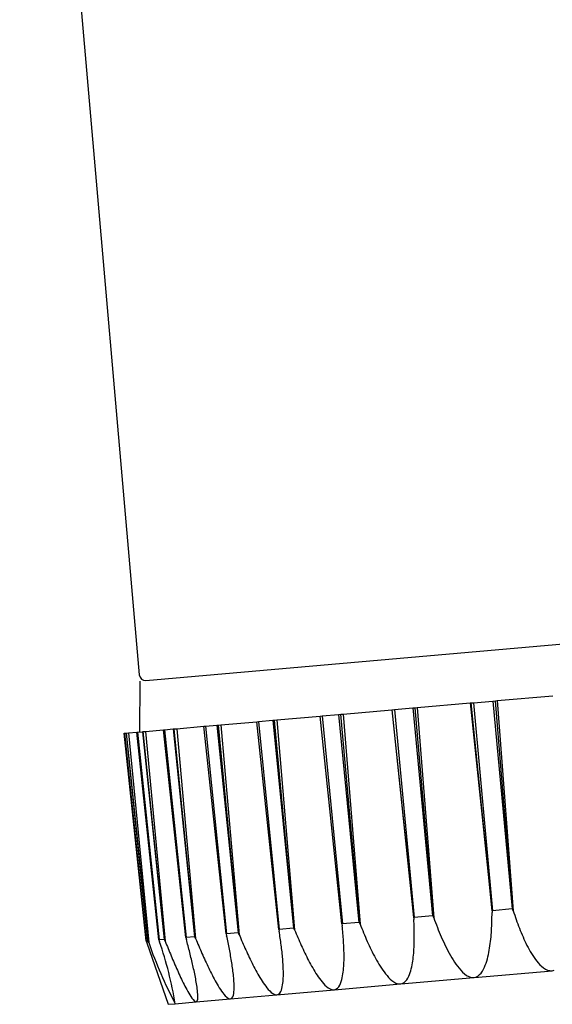
# Model space of a CAD drawing. Extents: x 0 to 17500, y 0 to 26302.
# Drawn here: x 13833 to 13859, y 10318 to 10366 of the extents above; entities that cross this region are included whole.
import ezdxf

# ---------------------------------------------------------------- set-up
doc = ezdxf.new("R2010")
doc.units = 0
doc.layers.add('YKK_A1', color=4, linetype='CONTINUOUS', lineweight=30)

msp = doc.modelspace()

# ---------------------------------------------------------------- linework, layer by layer
at = {"layer": 'YKK_A1'}
for p, q in [((13832.75, 10401.341), (13838.651, 10333.898)), ((13838.976, 10333.625), (13861.589, 10335.604)), ((13838.677, 10333.599), (13838.66, 10331.088)), ((13852.358, 10332.287), (13854.97, 10332.515)), ((13854.97, 10332.515), (13855.011, 10332.519)), ((13854.97, 10332.515), (13856.047, 10322.182)), ((13855.011, 10332.519), (13855.131, 10332.529)), ((13856.046, 10322.276), (13855.011, 10332.519)), ((13855.131, 10332.529), (13856.09, 10332.613)), ((13855.131, 10332.529), (13856.075, 10322.276)), ((13856.09, 10332.613), (13856.21, 10332.624)), ((13856.09, 10332.613), (13857.034, 10322.36)), ((13856.21, 10332.624), (13856.304, 10332.632)), ((13857.062, 10322.365), (13856.21, 10332.624)), ((13856.304, 10332.632), (13859.042, 10332.871)), ((13856.304, 10332.632), (13857.092, 10322.273)), ((13847.669, 10331.876), (13848.482, 10331.948)), ((13848.482, 10331.948), (13848.583, 10331.956)), ((13848.482, 10331.948), (13849.482, 10321.699)), ((13848.583, 10331.956), (13848.7, 10331.967)), ((13849.506, 10321.703), (13848.583, 10331.956)), ((13848.7, 10331.967), (13851.107, 10332.177)), ((13848.7, 10331.967), (13849.541, 10321.612)), ((13851.107, 10332.177), (13851.127, 10332.179)), ((13851.107, 10332.177), (13852.191, 10321.844)), ((13851.127, 10332.179), (13851.239, 10332.189)), ((13852.186, 10321.938), (13851.127, 10332.179)), ((13851.239, 10332.189), (13852.139, 10332.268)), ((13851.239, 10332.189), (13852.213, 10321.938)), ((13852.139, 10332.268), (13852.252, 10332.277)), ((13852.139, 10332.268), (13853.112, 10322.016)), ((13852.252, 10332.277), (13852.358, 10332.287)), ((13853.139, 10322.021), (13852.252, 10332.277)), ((13852.358, 10332.287), (13853.171, 10321.93)), ((13842.552, 10331.429), (13842.676, 10331.44)), ((13842.676, 10331.44), (13844.439, 10331.594)), ((13842.676, 10331.44), (13843.579, 10321.091)), ((13844.439, 10331.594), (13844.527, 10331.602)), ((13845.53, 10321.356), (13844.439, 10331.594)), ((13844.527, 10331.602), (13845.229, 10331.663)), ((13844.527, 10331.602), (13845.551, 10321.355)), ((13845.229, 10331.663), (13845.317, 10331.671)), ((13845.229, 10331.663), (13846.253, 10321.416)), ((13845.317, 10331.671), (13845.439, 10331.681)), ((13846.274, 10321.421), (13845.317, 10331.671)), ((13845.439, 10331.681), (13847.567, 10331.868)), ((13845.439, 10331.681), (13846.311, 10321.33)), ((13847.567, 10331.868), (13847.669, 10331.876)), ((13848.644, 10321.628), (13847.567, 10331.867)), ((13847.669, 10331.876), (13848.669, 10321.628)), ((13837.903, 10331.022), (13837.914, 10331.023)), ((13838.987, 10320.783), (13837.903, 10331.022)), ((13837.914, 10331.023), (13838, 10331.031)), ((13837.914, 10331.023), (13838.99, 10320.781)), ((13838, 10331.031), (13838.011, 10331.031)), ((13838, 10331.031), (13839.076, 10320.788)), ((13838.011, 10331.031), (13838.12, 10331.041)), ((13839.078, 10320.791), (13838.011, 10331.031)), ((13838.12, 10331.041), (13838.521, 10331.076)), ((13838.12, 10331.041), (13839.113, 10320.7)), ((13838.521, 10331.076), (13838.553, 10331.079)), ((13839.616, 10320.838), (13838.521, 10331.076)), ((13838.553, 10331.079), (13838.81, 10331.101)), ((13838.553, 10331.079), (13839.624, 10320.836)), ((13838.81, 10331.101), (13838.842, 10331.104)), ((13838.81, 10331.101), (13839.881, 10320.859)), ((13838.842, 10331.104), (13838.96, 10331.114)), ((13839.888, 10320.862), (13838.842, 10331.104)), ((13838.96, 10331.114), (13839.847, 10331.192)), ((13838.96, 10331.114), (13839.925, 10320.771)), ((13839.847, 10331.192), (13839.899, 10331.197)), ((13840.946, 10320.955), (13839.847, 10331.192)), ((13839.899, 10331.197), (13840.319, 10331.233)), ((13839.899, 10331.197), (13840.959, 10320.953)), ((13840.319, 10331.233), (13840.371, 10331.238)), ((13840.319, 10331.233), (13841.378, 10320.99)), ((13840.371, 10331.238), (13840.494, 10331.249)), ((13841.391, 10320.993), (13840.371, 10331.238)), ((13840.494, 10331.249), (13841.84, 10331.366)), ((13840.494, 10331.249), (13841.428, 10320.903)), ((13841.84, 10331.366), (13841.911, 10331.373)), ((13842.938, 10321.129), (13841.84, 10331.366)), ((13841.911, 10331.373), (13842.48, 10331.422)), ((13841.911, 10331.373), (13842.955, 10321.128)), ((13842.48, 10331.422), (13842.552, 10331.429)), ((13842.48, 10331.422), (13843.524, 10321.178)), ((13843.541, 10321.182), (13842.552, 10331.429)), ((13856.046, 10322.276), (13856.047, 10322.182)), ((13856.075, 10322.276), (13856.046, 10322.276)), ((13857.034, 10322.36), (13856.075, 10322.276)), ((13857.062, 10322.365), (13857.034, 10322.36)), ((13857.092, 10322.273), (13857.062, 10322.365)), ((13857.092, 10322.273), (13857.127, 10322.164)), ((13852.186, 10321.938), (13852.191, 10321.844)), ((13852.213, 10321.938), (13852.186, 10321.938)), ((13852.196, 10321.747), (13852.191, 10321.844)), ((13852.2, 10321.649), (13852.196, 10321.747)), ((13853.112, 10322.016), (13852.213, 10321.938)), ((13853.139, 10322.021), (13853.112, 10322.016)), ((13853.171, 10321.93), (13853.139, 10322.021)), ((13853.171, 10321.93), (13853.215, 10321.81)), ((13853.215, 10321.81), (13853.259, 10321.691)), ((13856.037, 10321.634), (13856.041, 10321.744)), ((13856.041, 10321.744), (13856.043, 10321.853)), ((13856.043, 10321.853), (13856.045, 10321.963)), ((13856.045, 10321.963), (13856.046, 10322.072)), ((13856.046, 10322.072), (13856.047, 10322.182)), ((13857.127, 10322.164), (13857.163, 10322.055)), ((13857.163, 10322.055), (13857.201, 10321.946)), ((13857.201, 10321.946), (13857.238, 10321.837)), ((13857.238, 10321.837), (13857.277, 10321.729)), ((13857.277, 10321.729), (13857.317, 10321.621)), ((13845.53, 10321.356), (13845.546, 10321.263)), ((13845.551, 10321.355), (13845.53, 10321.356)), ((13845.559, 10321.178), (13845.546, 10321.263)), ((13846.253, 10321.416), (13845.551, 10321.355)), ((13846.274, 10321.421), (13846.253, 10321.416)), ((13846.311, 10321.33), (13846.274, 10321.421)), ((13846.311, 10321.33), (13846.35, 10321.234)), ((13848.644, 10321.628), (13848.655, 10321.535)), ((13848.669, 10321.628), (13848.645, 10321.628)), ((13848.665, 10321.44), (13848.655, 10321.535)), ((13848.674, 10321.345), (13848.665, 10321.44)), ((13849.482, 10321.699), (13848.669, 10321.628)), ((13848.684, 10321.25), (13848.674, 10321.345)), ((13848.692, 10321.155), (13848.684, 10321.25)), ((13849.506, 10321.703), (13849.482, 10321.699)), ((13849.541, 10321.612), (13849.506, 10321.703)), ((13849.541, 10321.612), (13849.583, 10321.505)), ((13849.583, 10321.505), (13849.625, 10321.398)), ((13849.625, 10321.398), (13849.668, 10321.292)), ((13849.668, 10321.292), (13849.712, 10321.185)), ((13852.204, 10321.551), (13852.2, 10321.649)), ((13852.207, 10321.454), (13852.204, 10321.551)), ((13852.21, 10321.356), (13852.207, 10321.454)), ((13852.212, 10321.258), (13852.21, 10321.356)), ((13852.213, 10321.16), (13852.212, 10321.258)), ((13853.259, 10321.691), (13853.304, 10321.572)), ((13853.304, 10321.572), (13853.35, 10321.453)), ((13853.35, 10321.453), (13853.397, 10321.335)), ((13853.397, 10321.335), (13853.445, 10321.217)), ((13856.014, 10321.197), (13856.021, 10321.306)), ((13856.021, 10321.306), (13856.027, 10321.415)), ((13856.027, 10321.415), (13856.033, 10321.525)), ((13856.033, 10321.525), (13856.037, 10321.634)), ((13857.317, 10321.621), (13857.357, 10321.514)), ((13857.357, 10321.514), (13857.399, 10321.406)), ((13857.399, 10321.406), (13857.441, 10321.299)), ((13857.441, 10321.299), (13857.484, 10321.193)), ((13838.987, 10320.783), (13839.019, 10320.692)), ((13838.99, 10320.781), (13838.987, 10320.783)), ((13839.076, 10320.788), (13838.99, 10320.781)), ((13839.078, 10320.791), (13839.076, 10320.788)), ((13839.113, 10320.7), (13839.078, 10320.791)), ((13839.616, 10320.838), (13839.644, 10320.747)), ((13839.624, 10320.836), (13839.616, 10320.838)), ((13839.881, 10320.859), (13839.624, 10320.836)), ((13839.888, 10320.862), (13839.881, 10320.859)), ((13839.925, 10320.771), (13839.888, 10320.862)), ((13839.925, 10320.771), (13839.961, 10320.681)), ((13840.946, 10320.955), (13840.971, 10320.863)), ((13840.959, 10320.953), (13840.946, 10320.955)), ((13841.378, 10320.99), (13840.959, 10320.953)), ((13840.993, 10320.782), (13840.971, 10320.863)), ((13841.014, 10320.701), (13840.993, 10320.782)), ((13841.391, 10320.993), (13841.378, 10320.99)), ((13841.428, 10320.903), (13841.391, 10320.993)), ((13841.428, 10320.903), (13841.467, 10320.811)), ((13841.467, 10320.811), (13841.505, 10320.719)), ((13842.938, 10321.129), (13842.958, 10321.037)), ((13842.955, 10321.128), (13842.938, 10321.129)), ((13843.524, 10321.178), (13842.955, 10321.128)), ((13842.976, 10320.954), (13842.958, 10321.037)), ((13842.994, 10320.871), (13842.976, 10320.954)), ((13843.011, 10320.789), (13842.994, 10320.871)), ((13843.028, 10320.706), (13843.011, 10320.789)), ((13843.541, 10321.182), (13843.524, 10321.178)), ((13843.579, 10321.091), (13843.541, 10321.182)), ((13843.579, 10321.091), (13843.618, 10320.997)), ((13843.618, 10320.997), (13843.658, 10320.902)), ((13843.658, 10320.902), (13843.698, 10320.808)), ((13843.698, 10320.808), (13843.738, 10320.714)), ((13845.573, 10321.093), (13845.559, 10321.178)), ((13845.586, 10321.008), (13845.573, 10321.093)), ((13845.599, 10320.923), (13845.586, 10321.008)), ((13845.612, 10320.838), (13845.599, 10320.923)), ((13845.624, 10320.753), (13845.612, 10320.838)), ((13845.635, 10320.668), (13845.624, 10320.753)), ((13846.35, 10321.234), (13846.39, 10321.137)), ((13846.39, 10321.137), (13846.43, 10321.041)), ((13846.43, 10321.041), (13846.471, 10320.946)), ((13846.471, 10320.946), (13846.512, 10320.85)), ((13846.512, 10320.85), (13846.553, 10320.755)), ((13846.553, 10320.755), (13846.595, 10320.66)), ((13848.701, 10321.06), (13848.692, 10321.155)), ((13848.708, 10320.965), (13848.701, 10321.06)), ((13848.715, 10320.87), (13848.708, 10320.965)), ((13848.722, 10320.775), (13848.715, 10320.87)), ((13848.728, 10320.679), (13848.722, 10320.775)), ((13849.712, 10321.185), (13849.756, 10321.079)), ((13849.756, 10321.079), (13849.801, 10320.973)), ((13849.801, 10320.973), (13849.847, 10320.868)), ((13849.847, 10320.868), (13849.893, 10320.762)), ((13849.893, 10320.762), (13849.941, 10320.658)), ((13852.209, 10320.672), (13852.212, 10320.769)), ((13852.212, 10320.769), (13852.213, 10320.867)), ((13852.214, 10321.063), (13852.213, 10321.16)), ((13852.213, 10320.867), (13852.214, 10320.965)), ((13852.214, 10320.965), (13852.214, 10321.063)), ((13853.445, 10321.217), (13853.494, 10321.099)), ((13853.494, 10321.099), (13853.544, 10320.982)), ((13853.544, 10320.982), (13853.595, 10320.865)), ((13853.595, 10320.865), (13853.647, 10320.749)), ((13855.961, 10320.652), (13855.974, 10320.761)), ((13855.974, 10320.761), (13855.986, 10320.87)), ((13855.986, 10320.87), (13855.996, 10320.979)), ((13855.996, 10320.979), (13856.006, 10321.088)), ((13856.006, 10321.088), (13856.014, 10321.197)), ((13857.484, 10321.193), (13857.529, 10321.087)), ((13857.529, 10321.087), (13857.575, 10320.982)), ((13857.575, 10320.982), (13857.622, 10320.877)), ((13857.622, 10320.877), (13857.67, 10320.772)), ((13857.67, 10320.772), (13857.72, 10320.669)), ((13839.019, 10320.692), (13840.071, 10317.66)), ((13839.961, 10320.681), (13839.997, 10320.591)), ((13839.997, 10320.591), (13840.034, 10320.502)), ((13840.034, 10320.502), (13840.071, 10320.412)), ((13840.071, 10320.412), (13840.108, 10320.322)), ((13840.108, 10320.322), (13840.145, 10320.233)), ((13841.035, 10320.62), (13841.014, 10320.701)), ((13841.056, 10320.54), (13841.035, 10320.62)), ((13841.077, 10320.459), (13841.056, 10320.54)), ((13841.098, 10320.378), (13841.077, 10320.459)), ((13841.119, 10320.297), (13841.098, 10320.378)), ((13841.139, 10320.216), (13841.119, 10320.297)), ((13841.505, 10320.719), (13841.544, 10320.627)), ((13841.544, 10320.627), (13841.583, 10320.535)), ((13841.583, 10320.535), (13841.622, 10320.443)), ((13841.622, 10320.443), (13841.662, 10320.352)), ((13841.662, 10320.352), (13841.702, 10320.26)), ((13843.045, 10320.624), (13843.028, 10320.706)), ((13843.062, 10320.541), (13843.045, 10320.624)), ((13843.078, 10320.458), (13843.062, 10320.541)), ((13843.095, 10320.375), (13843.078, 10320.458)), ((13843.11, 10320.292), (13843.095, 10320.375)), ((13843.126, 10320.209), (13843.11, 10320.292)), ((13843.738, 10320.714), (13843.779, 10320.621)), ((13843.779, 10320.621), (13843.82, 10320.527)), ((13843.82, 10320.527), (13843.861, 10320.434)), ((13843.861, 10320.434), (13843.903, 10320.341)), ((13843.903, 10320.341), (13843.946, 10320.248)), ((13845.647, 10320.583), (13845.635, 10320.668)), ((13845.658, 10320.498), (13845.647, 10320.583)), ((13845.668, 10320.412), (13845.658, 10320.498)), ((13845.679, 10320.327), (13845.668, 10320.412)), ((13845.688, 10320.242), (13845.679, 10320.327)), ((13846.595, 10320.66), (13846.638, 10320.565)), ((13846.638, 10320.565), (13846.681, 10320.47)), ((13846.681, 10320.47), (13846.725, 10320.376)), ((13846.725, 10320.376), (13846.769, 10320.281)), ((13846.769, 10320.281), (13846.814, 10320.188)), ((13848.733, 10320.584), (13848.728, 10320.679)), ((13848.738, 10320.489), (13848.733, 10320.584)), ((13848.741, 10320.394), (13848.738, 10320.489)), ((13848.744, 10320.298), (13848.741, 10320.394)), ((13848.747, 10320.203), (13848.744, 10320.298)), ((13849.941, 10320.658), (13849.989, 10320.553)), ((13849.989, 10320.553), (13850.038, 10320.449)), ((13850.038, 10320.449), (13850.088, 10320.346)), ((13850.088, 10320.346), (13850.139, 10320.242)), ((13852.182, 10320.184), (13852.19, 10320.281)), ((13852.19, 10320.281), (13852.196, 10320.379)), ((13852.196, 10320.379), (13852.202, 10320.476)), ((13852.202, 10320.476), (13852.206, 10320.574)), ((13852.206, 10320.574), (13852.209, 10320.672)), ((13853.647, 10320.749), (13853.701, 10320.634)), ((13853.701, 10320.634), (13853.756, 10320.519)), ((13853.756, 10320.519), (13853.813, 10320.405)), ((13853.813, 10320.405), (13853.871, 10320.292)), ((13853.871, 10320.292), (13853.931, 10320.179)), ((13855.891, 10320.22), (13855.911, 10320.327)), ((13855.911, 10320.327), (13855.929, 10320.435)), ((13855.929, 10320.435), (13855.946, 10320.544)), ((13855.946, 10320.544), (13855.961, 10320.652)), ((13857.72, 10320.669), (13857.771, 10320.566)), ((13857.771, 10320.566), (13857.824, 10320.464)), ((13857.824, 10320.464), (13857.878, 10320.362)), ((13857.878, 10320.362), (13857.935, 10320.262)), ((13840.145, 10320.233), (13840.182, 10320.143)), ((13840.182, 10320.143), (13840.219, 10320.054)), ((13840.219, 10320.054), (13840.257, 10319.964)), ((13840.257, 10319.964), (13840.295, 10319.875)), ((13840.295, 10319.875), (13840.333, 10319.786)), ((13840.333, 10319.786), (13840.371, 10319.697)), ((13841.159, 10320.135), (13841.139, 10320.216)), ((13841.179, 10320.054), (13841.159, 10320.135)), ((13841.199, 10319.972), (13841.179, 10320.054)), ((13841.219, 10319.891), (13841.199, 10319.972)), ((13841.238, 10319.81), (13841.219, 10319.891)), ((13841.257, 10319.729), (13841.238, 10319.81)), ((13841.702, 10320.26), (13841.742, 10320.169)), ((13841.742, 10320.169), (13841.782, 10320.078)), ((13841.782, 10320.078), (13841.823, 10319.987)), ((13841.823, 10319.987), (13841.864, 10319.896)), ((13841.864, 10319.896), (13841.906, 10319.805)), ((13841.906, 10319.805), (13841.948, 10319.715)), ((13843.141, 10320.126), (13843.126, 10320.209)), ((13843.156, 10320.043), (13843.141, 10320.126)), ((13843.17, 10319.96), (13843.156, 10320.043)), ((13843.184, 10319.877), (13843.17, 10319.96)), ((13843.198, 10319.793), (13843.184, 10319.877)), ((13843.211, 10319.71), (13843.198, 10319.793)), ((13843.946, 10320.248), (13843.989, 10320.155)), ((13843.989, 10320.155), (13844.032, 10320.062)), ((13844.032, 10320.062), (13844.076, 10319.97)), ((13844.076, 10319.97), (13844.12, 10319.878)), ((13844.12, 10319.878), (13844.165, 10319.786)), ((13844.165, 10319.786), (13844.21, 10319.695)), ((13845.697, 10320.156), (13845.688, 10320.242)), ((13845.706, 10320.071), (13845.697, 10320.156)), ((13845.714, 10319.985), (13845.706, 10320.071)), ((13845.722, 10319.9), (13845.714, 10319.985)), ((13845.729, 10319.814), (13845.722, 10319.9)), ((13845.735, 10319.728), (13845.729, 10319.814)), ((13846.814, 10320.188), (13846.86, 10320.094)), ((13846.86, 10320.094), (13846.906, 10320.001)), ((13846.906, 10320.001), (13846.953, 10319.908)), ((13846.953, 10319.908), (13847.001, 10319.816)), ((13847.001, 10319.816), (13847.049, 10319.724)), ((13848.744, 10319.726), (13848.746, 10319.821)), ((13848.746, 10319.821), (13848.748, 10319.917)), ((13848.748, 10320.108), (13848.747, 10320.203)), ((13848.749, 10320.012), (13848.748, 10320.108)), ((13848.748, 10319.917), (13848.749, 10320.012)), ((13850.139, 10320.242), (13850.191, 10320.14)), ((13850.191, 10320.14), (13850.244, 10320.038)), ((13850.244, 10320.038), (13850.298, 10319.936)), ((13850.298, 10319.936), (13850.354, 10319.836)), ((13850.354, 10319.836), (13850.411, 10319.736)), ((13852.123, 10319.699), (13852.138, 10319.795)), ((13852.138, 10319.795), (13852.151, 10319.892)), ((13852.151, 10319.892), (13852.163, 10319.989)), ((13852.163, 10319.989), (13852.173, 10320.086)), ((13852.173, 10320.086), (13852.182, 10320.184)), ((13853.931, 10320.179), (13853.993, 10320.068)), ((13853.993, 10320.068), (13854.057, 10319.958)), ((13854.057, 10319.958), (13854.123, 10319.849)), ((13854.123, 10319.849), (13854.192, 10319.742)), ((13855.754, 10319.69), (13855.787, 10319.794)), ((13855.787, 10319.794), (13855.817, 10319.9)), ((13855.817, 10319.9), (13855.845, 10320.006)), ((13855.845, 10320.006), (13855.869, 10320.113)), ((13855.869, 10320.113), (13855.891, 10320.22)), ((13857.935, 10320.262), (13857.993, 10320.163)), ((13857.993, 10320.163), (13858.054, 10320.066)), ((13858.054, 10320.066), (13858.118, 10319.97)), ((13858.118, 10319.97), (13858.184, 10319.876)), ((13858.184, 10319.876), (13858.254, 10319.785)), ((13858.254, 10319.785), (13858.328, 10319.697)), ((13840.371, 10319.697), (13840.41, 10319.608)), ((13840.41, 10319.608), (13840.449, 10319.519)), ((13840.449, 10319.519), (13840.488, 10319.431)), ((13840.488, 10319.431), (13840.527, 10319.342)), ((13840.527, 10319.342), (13840.567, 10319.254)), ((13841.276, 10319.647), (13841.257, 10319.729)), ((13841.294, 10319.566), (13841.276, 10319.647)), ((13841.312, 10319.484), (13841.294, 10319.566)), ((13841.33, 10319.403), (13841.312, 10319.484)), ((13841.348, 10319.321), (13841.33, 10319.403)), ((13841.365, 10319.239), (13841.348, 10319.321)), ((13841.948, 10319.715), (13841.99, 10319.624)), ((13841.99, 10319.624), (13842.033, 10319.534)), ((13842.033, 10319.534), (13842.076, 10319.444)), ((13842.076, 10319.444), (13842.12, 10319.355)), ((13842.12, 10319.355), (13842.164, 10319.265)), ((13843.224, 10319.626), (13843.211, 10319.71)), ((13843.236, 10319.543), (13843.224, 10319.626)), ((13843.248, 10319.459), (13843.236, 10319.543)), ((13843.259, 10319.376), (13843.248, 10319.459)), ((13843.27, 10319.292), (13843.259, 10319.376)), ((13844.21, 10319.695), (13844.256, 10319.603)), ((13844.256, 10319.603), (13844.303, 10319.513)), ((13844.303, 10319.513), (13844.35, 10319.422)), ((13844.35, 10319.422), (13844.399, 10319.332)), ((13844.399, 10319.332), (13844.448, 10319.242)), ((13845.74, 10319.643), (13845.735, 10319.728)), ((13845.745, 10319.557), (13845.74, 10319.643)), ((13845.749, 10319.471), (13845.745, 10319.557)), ((13845.752, 10319.385), (13845.749, 10319.471)), ((13845.754, 10319.299), (13845.752, 10319.385)), ((13845.756, 10319.213), (13845.754, 10319.299)), ((13847.049, 10319.724), (13847.099, 10319.632)), ((13847.099, 10319.632), (13847.149, 10319.541)), ((13847.149, 10319.541), (13847.201, 10319.451)), ((13847.201, 10319.451), (13847.254, 10319.361)), ((13847.254, 10319.361), (13847.308, 10319.272)), ((13848.708, 10319.25), (13848.718, 10319.345)), ((13848.718, 10319.345), (13848.727, 10319.44)), ((13848.727, 10319.44), (13848.734, 10319.535)), ((13848.734, 10319.535), (13848.74, 10319.631)), ((13848.74, 10319.631), (13848.744, 10319.726)), ((13850.411, 10319.736), (13850.47, 10319.637)), ((13850.47, 10319.637), (13850.53, 10319.539)), ((13850.53, 10319.539), (13850.593, 10319.443)), ((13850.593, 10319.443), (13850.657, 10319.347)), ((13850.657, 10319.347), (13850.724, 10319.254)), ((13852.01, 10319.224), (13852.038, 10319.317)), ((13852.038, 10319.317), (13852.064, 10319.412)), ((13852.064, 10319.412), (13852.086, 10319.507)), ((13852.086, 10319.507), (13852.105, 10319.603)), ((13852.105, 10319.603), (13852.123, 10319.699)), ((13854.192, 10319.742), (13854.264, 10319.637)), ((13854.264, 10319.637), (13854.339, 10319.534)), ((13854.339, 10319.534), (13854.418, 10319.434)), ((13854.418, 10319.434), (13854.501, 10319.338)), ((13854.501, 10319.338), (13854.59, 10319.246)), ((13855.175, 10318.982), (13859.005, 10319.317)), ((13855.572, 10319.293), (13855.626, 10319.388)), ((13855.626, 10319.388), (13855.674, 10319.486)), ((13855.674, 10319.486), (13855.716, 10319.587)), ((13855.716, 10319.587), (13855.754, 10319.69)), ((13858.328, 10319.697), (13858.406, 10319.613)), ((13858.406, 10319.613), (13858.49, 10319.534)), ((13858.49, 10319.534), (13858.579, 10319.462)), ((13858.579, 10319.462), (13858.676, 10319.399)), ((13858.676, 10319.399), (13858.78, 10319.35)), ((13858.78, 10319.35), (13858.891, 10319.321)), ((13858.891, 10319.321), (13859.005, 10319.317)), ((13859.005, 10319.317), (13859.114, 10319.34)), ((13840.567, 10319.254), (13840.607, 10319.165)), ((13840.607, 10319.165), (13840.648, 10319.077)), ((13840.648, 10319.077), (13840.689, 10318.989)), ((13840.689, 10318.989), (13840.73, 10318.902)), ((13840.73, 10318.902), (13840.772, 10318.814)), ((13840.772, 10318.814), (13840.814, 10318.727)), ((13841.382, 10319.157), (13841.365, 10319.239)), ((13841.398, 10319.075), (13841.382, 10319.157)), ((13841.414, 10318.993), (13841.398, 10319.075)), ((13841.43, 10318.911), (13841.414, 10318.993)), ((13841.445, 10318.829), (13841.43, 10318.911)), ((13841.459, 10318.747), (13841.445, 10318.829)), ((13842.164, 10319.265), (13842.209, 10319.176)), ((13842.209, 10319.176), (13842.254, 10319.087)), ((13842.254, 10319.087), (13842.3, 10318.999)), ((13842.3, 10318.999), (13842.347, 10318.911)), ((13842.347, 10318.911), (13842.395, 10318.823)), ((13842.395, 10318.823), (13842.443, 10318.736)), ((13843.28, 10319.208), (13843.27, 10319.292)), ((13843.289, 10319.124), (13843.28, 10319.208)), ((13843.298, 10319.04), (13843.289, 10319.124)), ((13843.306, 10318.956), (13843.298, 10319.04)), ((13843.312, 10318.872), (13843.306, 10318.956)), ((13843.318, 10318.788), (13843.312, 10318.872)), ((13844.448, 10319.242), (13844.498, 10319.153)), ((13844.498, 10319.153), (13844.549, 10319.065)), ((13844.549, 10319.065), (13844.601, 10318.977)), ((13844.601, 10318.977), (13844.654, 10318.89)), ((13844.654, 10318.89), (13844.709, 10318.803)), ((13845.74, 10318.784), (13845.746, 10318.87)), ((13845.746, 10318.87), (13845.751, 10318.956)), ((13845.751, 10318.956), (13845.754, 10319.041)), ((13845.754, 10319.041), (13845.755, 10319.127)), ((13845.755, 10319.127), (13845.756, 10319.213)), ((13847.308, 10319.272), (13847.363, 10319.184)), ((13847.363, 10319.184), (13847.42, 10319.097)), ((13847.42, 10319.097), (13847.478, 10319.011)), ((13847.478, 10319.011), (13847.539, 10318.927)), ((13847.539, 10318.927), (13847.602, 10318.844)), ((13847.602, 10318.844), (13847.667, 10318.763)), ((13848.611, 10318.784), (13848.638, 10318.876)), ((13848.638, 10318.876), (13848.66, 10318.968)), ((13848.66, 10318.968), (13848.679, 10319.062)), ((13848.679, 10319.062), (13848.695, 10319.156)), ((13848.695, 10319.156), (13848.708, 10319.25)), ((13850.724, 10319.254), (13850.794, 10319.162)), ((13850.794, 10319.162), (13850.867, 10319.073)), ((13850.867, 10319.073), (13850.943, 10318.987)), ((13850.943, 10318.987), (13851.024, 10318.906)), ((13851.024, 10318.906), (13851.111, 10318.83)), ((13851.111, 10318.83), (13851.204, 10318.762)), ((13851.553, 10318.665), (13855.147, 10318.979)), ((13851.781, 10318.796), (13851.843, 10318.872)), ((13851.843, 10318.872), (13851.895, 10318.955)), ((13851.895, 10318.955), (13851.939, 10319.042)), ((13851.939, 10319.042), (13851.977, 10319.132)), ((13851.977, 10319.132), (13852.01, 10319.224)), ((13854.59, 10319.246), (13854.685, 10319.162)), ((13854.685, 10319.162), (13854.788, 10319.087)), ((13854.788, 10319.087), (13854.9, 10319.026)), ((13854.9, 10319.026), (13855.021, 10318.987)), ((13855.021, 10318.987), (13855.147, 10318.979)), ((13855.147, 10318.979), (13855.254, 10319.003)), ((13855.254, 10319.003), (13855.351, 10319.053)), ((13855.351, 10319.053), (13855.436, 10319.122)), ((13855.436, 10319.122), (13855.509, 10319.203)), ((13855.509, 10319.203), (13855.572, 10319.293)), ((13840.814, 10318.727), (13840.857, 10318.64)), ((13840.857, 10318.64), (13840.901, 10318.554)), ((13840.901, 10318.554), (13840.945, 10318.467)), ((13840.945, 10318.467), (13840.99, 10318.382)), ((13840.99, 10318.382), (13841.037, 10318.297)), ((13841.473, 10318.664), (13841.459, 10318.747)), ((13841.486, 10318.582), (13841.473, 10318.664)), ((13841.498, 10318.499), (13841.486, 10318.582)), ((13841.509, 10318.416), (13841.498, 10318.499)), ((13841.518, 10318.333), (13841.509, 10318.416)), ((13841.527, 10318.25), (13841.518, 10318.333)), ((13842.443, 10318.736), (13842.493, 10318.65)), ((13842.493, 10318.65), (13842.544, 10318.564)), ((13842.544, 10318.564), (13842.596, 10318.479)), ((13842.596, 10318.479), (13842.65, 10318.395)), ((13842.65, 10318.395), (13842.706, 10318.312)), ((13843.317, 10318.282), (13843.323, 10318.366)), ((13843.323, 10318.703), (13843.318, 10318.788)), ((13843.326, 10318.619), (13843.323, 10318.703)), ((13843.323, 10318.366), (13843.326, 10318.45)), ((13843.327, 10318.535), (13843.326, 10318.619)), ((13843.326, 10318.45), (13843.327, 10318.535)), ((13844.709, 10318.803), (13844.765, 10318.718)), ((13844.765, 10318.718), (13844.824, 10318.634)), ((13844.824, 10318.634), (13844.884, 10318.552)), ((13844.884, 10318.552), (13844.947, 10318.471)), ((13844.947, 10318.471), (13845.013, 10318.393)), ((13845.013, 10318.393), (13845.083, 10318.319)), ((13845.432, 10318.129), (13848.256, 10318.376)), ((13845.623, 10318.285), (13845.657, 10318.364)), ((13845.657, 10318.364), (13845.683, 10318.445)), ((13845.683, 10318.445), (13845.703, 10318.529)), ((13845.703, 10318.529), (13845.719, 10318.613)), ((13845.719, 10318.613), (13845.731, 10318.699)), ((13845.731, 10318.699), (13845.74, 10318.784)), ((13847.667, 10318.763), (13847.736, 10318.684)), ((13847.736, 10318.684), (13847.808, 10318.609)), ((13847.808, 10318.609), (13847.884, 10318.539)), ((13847.884, 10318.539), (13847.966, 10318.475)), ((13847.966, 10318.475), (13848.056, 10318.422)), ((13848.056, 10318.422), (13848.153, 10318.385)), ((13848.153, 10318.385), (13848.256, 10318.376)), ((13848.256, 10318.376), (13848.348, 10318.401)), ((13848.279, 10318.378), (13851.528, 10318.662)), ((13848.348, 10318.401), (13848.426, 10318.455)), ((13848.426, 10318.455), (13848.489, 10318.526)), ((13848.489, 10318.526), (13848.538, 10318.608)), ((13848.538, 10318.608), (13848.578, 10318.694)), ((13848.578, 10318.694), (13848.611, 10318.784)), ((13851.204, 10318.762), (13851.304, 10318.707)), ((13851.304, 10318.707), (13851.413, 10318.67)), ((13851.413, 10318.67), (13851.528, 10318.662)), ((13851.528, 10318.662), (13851.622, 10318.684)), ((13851.622, 10318.684), (13851.708, 10318.731)), ((13851.708, 10318.731), (13851.781, 10318.796)), ((13841.037, 10318.297), (13841.085, 10318.212)), ((13841.085, 10318.212), (13841.134, 10318.129)), ((13841.134, 10318.129), (13841.186, 10318.047)), ((13841.186, 10318.047), (13841.24, 10317.967)), ((13841.24, 10317.967), (13841.3, 10317.89)), ((13841.3, 10317.89), (13841.367, 10317.82)), ((13841.453, 10317.781), (13843.126, 10317.927)), ((13841.511, 10317.836), (13841.53, 10317.917)), ((13841.533, 10318.167), (13841.527, 10318.25)), ((13841.53, 10317.917), (13841.536, 10318)), ((13841.537, 10318.084), (13841.533, 10318.167)), ((13841.536, 10318), (13841.537, 10318.084)), ((13842.706, 10318.312), (13842.764, 10318.231)), ((13842.764, 10318.231), (13842.826, 10318.153)), ((13842.826, 10318.153), (13842.892, 10318.078)), ((13842.892, 10318.078), (13842.964, 10318.009)), ((13842.964, 10318.009), (13843.046, 10317.952)), ((13843.046, 10317.952), (13843.141, 10317.929)), ((13843.141, 10317.929), (13845.413, 10318.127)), ((13843.141, 10317.929), (13843.215, 10317.965)), ((13843.215, 10317.965), (13843.261, 10318.036)), ((13843.261, 10318.036), (13843.288, 10318.115)), ((13843.288, 10318.115), (13843.306, 10318.198)), ((13843.306, 10318.198), (13843.317, 10318.282)), ((13845.083, 10318.319), (13845.158, 10318.25)), ((13845.158, 10318.25), (13845.24, 10318.189)), ((13845.24, 10318.189), (13845.331, 10318.144)), ((13845.331, 10318.144), (13845.432, 10318.129)), ((13845.432, 10318.129), (13845.513, 10318.156)), ((13845.513, 10318.156), (13845.577, 10318.213)), ((13845.577, 10318.213), (13845.623, 10318.285)), ((13840.071, 10317.66), (13840.414, 10317.69)), ((13840.419, 10317.691), (13841.443, 10317.78)), ((13841.367, 10317.82), (13841.453, 10317.781)), ((13841.453, 10317.781), (13841.511, 10317.836))]:
    msp.add_line(p, q, dxfattribs=at)
for centre, radius, start, end in [((13838.95, 10333.924), 0.3, 185, 275), ((13860.206, 10328.068), 22.342, 199.2536, 207.6746), ((13822.531, 10314.78), 18.124, 9.2405, 19.2201)]:
    msp.add_arc(centre, radius, start, end, dxfattribs=at)

doc.saveas('drawing.dxf')
